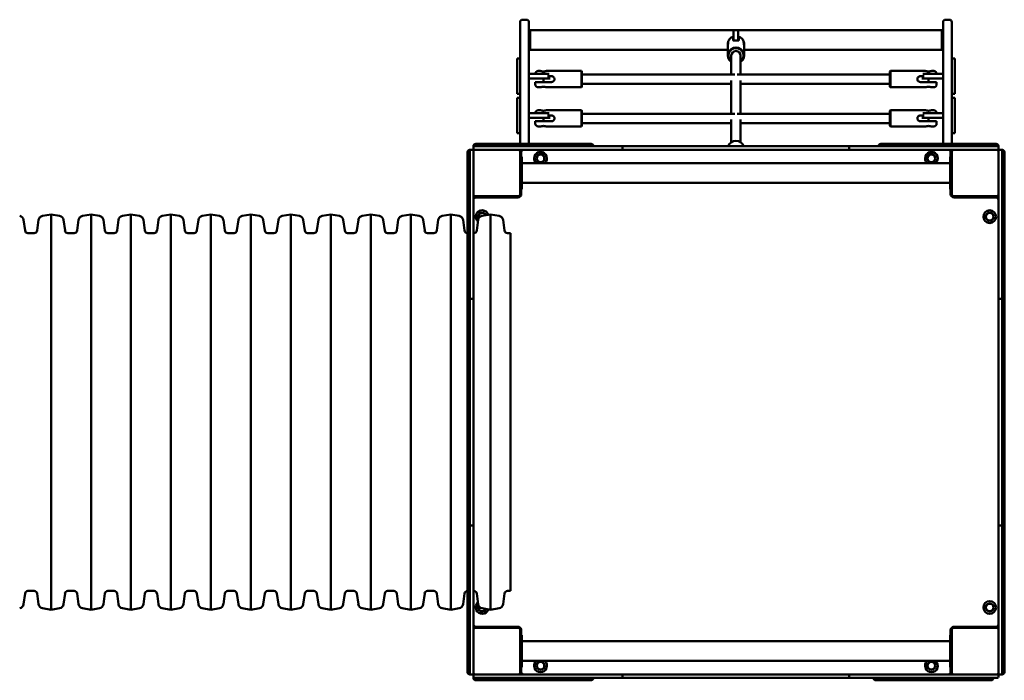
# Model space of a CAD drawing. Units: millimetres. Extents: x 2092 to 10192, y 739 to 7239.
# Drawn here: x 4937 to 6625, y 4305 to 5438 of the extents above; entities that cross this region are included whole.
import ezdxf

# ---------------------------------------------------------------- set-up
doc = ezdxf.new("R2010")
doc.units = ezdxf.units.MM
doc.header["$LTSCALE"] = 20
doc.layers.add('Viditelná (ISO)', color=7, linetype='Continuous', lineweight=50)

# ---------------------------------------------------------------- blocks, each defined once
blk = doc.blocks.new('VVZ-VZ2-008')
at = {"layer": 'Viditelná (ISO)'}
for p, q in [((3703.2, -1805.8), (3703.2, -1804.3)), ((3703.2, -1805.8), (3703.2, -1993.9)), ((3707.2, -1800.3), (3714.2, -1800.3)), ((3718.2, -1804.3), (3718.2, -1805.8)), ((3718.2, -1993.9), (3718.2, -1805.8)), ((4428.2, -1805.8), (4428.2, -1804.3)), ((4428.2, -1805.8), (4428.2, -1993.9)), ((4432.2, -1800.3), (4439.2, -1800.3)), ((4443.2, -1804.3), (4443.2, -1805.8)), ((4443.2, -1993.9), (4443.2, -1805.8)), ((3718.2, -1818.1), (3720.2, -1818.1)), ((3720.2, -1818.1), (3720.2, -1851.8)), ((3720.2, -1818.1), (4069.2, -1818.1)), ((3720.2, -1851.8), (3720.2, -1818.1)), ((4069.2, -1818), (4077.2, -1818)), ((4069.2, -1818), (4069.2, -1826.4)), ((4077.2, -1826.4), (4077.2, -1818)), ((4077.2, -1818.1), (4426.2, -1818.1)), ((4426.2, -1818.1), (4426.2, -1851.8)), ((4426.2, -1851.8), (4426.2, -1818.1)), ((4426.2, -1818.1), (4428.2, -1818.1)), ((4068.2, -1829.7), (4068.2, -1829.5)), ((4068.2, -1835.6), (4068.2, -1829.7)), ((4069.2, -1836.1), (4069.2, -1826.4)), ((4077.2, -1826.4), (4077.2, -1836.1)), ((4078.2, -1829.5), (4078.2, -1829.7)), ((4078.2, -1829.7), (4078.2, -1835.6)), ((3718.2, -1851.8), (3720.2, -1851.8)), ((3720.2, -1851.8), (4059.2, -1851.8)), ((4059.2, -1843.3), (4059.2, -1842.3)), ((4059.2, -1861.5), (4059.2, -1845.9)), ((4087.2, -1843.3), (4087.2, -1842.3)), ((4087.2, -1861.5), (4087.2, -1845.9)), ((4087.2, -1851.8), (4426.2, -1851.8)), ((4426.2, -1851.8), (4428.2, -1851.8)), ((3698.2, -1867), (3698.2, -1867.7)), ((3703.2, -1867), (3698.2, -1867)), ((3698.2, -1888.4), (3698.2, -1867.7)), ((4065.2, -1861.7), (4065.2, -1894.2)), ((4081.2, -1861.7), (4081.2, -1894.2)), ((4448.2, -1867), (4443.2, -1867)), ((4448.2, -1867), (4448.2, -1867.7)), ((4448.2, -1888.4), (4448.2, -1867.7)), ((3698.2, -1888.4), (3698.2, -1927.7)), ((3738.2, -1888.2), (3734.2, -1888.2)), ((3808.2, -1888.2), (3748.2, -1888.2)), ((3808.2, -1916.2), (3808.2, -1888.2)), ((3809.2, -1889.2), (3808.2, -1888.2)), ((3809.2, -1889.2), (3809.2, -1915.2)), ((4337.2, -1889.2), (4338.2, -1888.2)), ((4337.2, -1915.2), (4337.2, -1889.2)), ((4338.2, -1888.2), (4338.2, -1916.2)), ((4338.2, -1888.2), (4398.2, -1888.2)), ((4408.2, -1888.2), (4412.2, -1888.2)), ((4448.2, -1888.4), (4448.2, -1927.7)), ((3729.2, -1893.4), (3718.2, -1893.4)), ((3718.2, -1893.4), (3741.2, -1893.4)), ((3741.2, -1901.4), (3718.2, -1901.4)), ((3729.2, -1893.4), (3729.2, -1893.2)), ((3743.2, -1907.2), (3743.2, -1901.4)), ((3750.4, -1897.2), (3757.2, -1897.2)), ((4071.1, -1894.2), (3809.2, -1894.2)), ((4065.2, -1904.3), (4065.2, -1961.5)), ((4337.2, -1894.2), (4075.2, -1894.2)), ((4081.2, -1904.3), (4081.2, -1961.5)), ((4389.2, -1897.2), (4395.9, -1897.2)), ((4403.2, -1907.2), (4403.2, -1901.4)), ((4405.2, -1893.4), (4428.2, -1893.4)), ((4428.2, -1901.4), (4405.2, -1901.4)), ((4417.2, -1893.2), (4417.2, -1893.4)), ((4428.2, -1893.4), (4417.2, -1893.4)), ((3734.2, -1907.2), (3729.2, -1907.2)), ((3729.2, -1911.2), (3729.2, -1907.2)), ((3757.2, -1907.2), (3734.2, -1907.2)), ((3738.2, -1916.2), (3734.2, -1916.2)), ((3808.2, -1916.2), (3748.2, -1916.2)), ((3809.2, -1915.2), (3808.2, -1916.2)), ((4065.2, -1910.2), (3809.2, -1910.2)), ((4337.2, -1910.2), (4081.2, -1910.2)), ((4337.2, -1915.2), (4338.2, -1916.2)), ((4338.2, -1916.2), (4398.2, -1916.2)), ((4412.2, -1907.2), (4389.2, -1907.2)), ((4408.2, -1916.2), (4412.2, -1916.2)), ((4417.2, -1907.2), (4412.2, -1907.2)), ((4417.2, -1907.2), (4417.2, -1911.2)), ((3703.2, -1927.7), (3698.2, -1927.7)), ((3698.2, -1934.3), (3698.2, -1935)), ((3703.2, -1934.3), (3698.2, -1934.3)), ((3698.2, -1955.7), (3698.2, -1935)), ((4448.2, -1927.7), (4443.2, -1927.7)), ((4448.2, -1934.3), (4443.2, -1934.3)), ((4448.2, -1934.3), (4448.2, -1935)), ((4448.2, -1955.7), (4448.2, -1935)), ((3698.2, -1955.7), (3698.2, -1995)), ((3738.2, -1955.5), (3734.2, -1955.5)), ((3808.2, -1955.5), (3748.2, -1955.5)), ((3808.2, -1983.5), (3808.2, -1955.5)), ((3809.2, -1956.5), (3808.2, -1955.5)), ((3809.2, -1956.5), (3809.2, -1982.5)), ((4337.2, -1956.5), (4338.2, -1955.5)), ((4337.2, -1982.5), (4337.2, -1956.5)), ((4338.2, -1955.5), (4338.2, -1983.5)), ((4338.2, -1955.5), (4398.2, -1955.5)), ((4408.2, -1955.5), (4412.2, -1955.5)), ((4448.2, -1955.7), (4448.2, -1995)), ((3729.2, -1960.7), (3718.2, -1960.7)), ((3718.2, -1960.7), (3741.2, -1960.7)), ((3741.2, -1968.7), (3718.2, -1968.7)), ((3729.2, -1960.7), (3729.2, -1960.5)), ((3734.2, -1974.5), (3729.2, -1974.5)), ((3729.2, -1978.5), (3729.2, -1974.5)), ((3757.2, -1974.5), (3734.2, -1974.5)), ((3743.2, -1974.5), (3743.2, -1968.7)), ((3750.4, -1964.5), (3757.2, -1964.5)), ((4071.1, -1961.5), (3809.2, -1961.5)), ((4065.2, -1971.6), (4065.2, -2010.6)), ((4337.2, -1961.5), (4075.2, -1961.5)), ((4081.2, -1971.6), (4081.2, -2010.6)), ((4389.2, -1964.5), (4395.9, -1964.5)), ((4412.2, -1974.5), (4389.2, -1974.5)), ((4403.2, -1974.5), (4403.2, -1968.7)), ((4405.2, -1960.7), (4428.2, -1960.7)), ((4428.2, -1968.7), (4405.2, -1968.7)), ((4417.2, -1974.5), (4412.2, -1974.5)), ((4417.2, -1960.5), (4417.2, -1960.7)), ((4428.2, -1960.7), (4417.2, -1960.7)), ((4417.2, -1974.5), (4417.2, -1978.5)), ((3738.2, -1983.5), (3734.2, -1983.5)), ((3808.2, -1983.5), (3748.2, -1983.5)), ((3809.2, -1982.5), (3808.2, -1983.5)), ((4065.2, -1977.5), (3809.2, -1977.5)), ((4337.2, -1977.5), (4081.2, -1977.5)), ((4337.2, -1982.5), (4338.2, -1983.5)), ((4338.2, -1983.5), (4398.2, -1983.5)), ((4408.2, -1983.5), (4412.2, -1983.5)), ((3703.2, -1995), (3698.2, -1995)), ((3703.2, -2013.2), (3703.2, -1993.9)), ((3718.2, -1993.9), (3718.2, -2013.2)), ((4428.2, -2013.2), (4428.2, -1993.9)), ((4443.2, -1993.9), (4443.2, -2013.2)), ((4448.2, -1995), (4443.2, -1995)), ((3619.2, -2023.2), (3617.2, -2023.2)), ((3617.2, -2029.6), (3617.2, -2025.2)), ((3621.2, -2023.2), (3619.2, -2023.2)), ((3623.2, -2017.2), (3623.2, -2019.2)), ((3623.2, -2019.2), (3623.2, -2021.2)), ((3623.2, -2025.2), (3623.2, -2029.6)), ((3625.2, -2017.2), (3629.6, -2017.2)), ((3629.6, -2023.2), (3625.2, -2023.2)), ((3627.2, -2013.2), (3633.2, -2013.2)), ((3629.6, -2017.2), (3741.2, -2017.2)), ((3741.2, -2023.2), (3629.6, -2023.2)), ((3703.2, -2013.2), (3633.2, -2013.2)), ((3703.2, -2013.2), (3714.8, -2013.2)), ((3703.2, -2026.2), (3703.2, -2023.2)), ((3714.8, -2013.2), (3824.8, -2013.2)), ((3741.2, -2017.2), (3751.4, -2017.2)), ((3751.4, -2023.2), (3741.2, -2023.2)), ((3769.9, -2017.2), (3751.4, -2017.2)), ((3751.4, -2023.2), (3769.9, -2023.2)), ((3785, -2017.2), (3769.9, -2017.2)), ((3769.9, -2023.2), (3785, -2023.2)), ((3785, -2017.2), (3880.8, -2017.2)), ((3880.8, -2023.2), (3785, -2023.2)), ((3878.8, -2019.2), (3878.8, -2021.2)), ((3880.8, -2017.2), (3887.3, -2017.2)), ((3887.3, -2023.2), (3880.8, -2023.2)), ((3887.3, -2017.2), (3997.5, -2017.2)), ((3997.5, -2023.2), (3887.3, -2023.2)), ((3997.5, -2017.2), (4006.1, -2017.2)), ((4006.1, -2023.2), (3997.5, -2023.2)), ((4009.8, -2017.2), (4006.1, -2017.2)), ((4006.1, -2023.2), (4009.8, -2023.2)), ((4022.5, -2017.2), (4009.8, -2017.2)), ((4009.8, -2023.2), (4022.5, -2023.2)), ((4022.5, -2017.2), (4123.9, -2017.2)), ((4123.9, -2023.2), (4022.5, -2023.2)), ((4136.5, -2017.2), (4123.9, -2017.2)), ((4123.9, -2023.2), (4136.5, -2023.2)), ((4140.2, -2017.2), (4136.5, -2017.2)), ((4136.5, -2023.2), (4140.2, -2023.2)), ((4140.2, -2017.2), (4148.8, -2017.2)), ((4148.8, -2023.2), (4140.2, -2023.2)), ((4148.8, -2017.2), (4259, -2017.2)), ((4259, -2023.2), (4148.8, -2023.2)), ((4259, -2017.2), (4265.5, -2017.2)), ((4265.5, -2023.2), (4259, -2023.2)), ((4265.5, -2017.2), (4361.3, -2017.2)), ((4361.3, -2023.2), (4265.5, -2023.2)), ((4267.5, -2019.2), (4267.5, -2021.2)), ((4321.5, -2013.2), (4431.5, -2013.2)), ((4376.4, -2017.2), (4361.3, -2017.2)), ((4361.3, -2023.2), (4376.4, -2023.2)), ((4394.9, -2017.2), (4376.4, -2017.2)), ((4376.4, -2023.2), (4394.9, -2023.2)), ((4394.9, -2017.2), (4405.1, -2017.2)), ((4405.1, -2023.2), (4394.9, -2023.2)), ((4405.1, -2017.2), (4516.7, -2017.2)), ((4516.7, -2023.2), (4405.1, -2023.2)), ((4431.5, -2013.2), (4443.2, -2013.2)), ((4513.2, -2013.2), (4443.2, -2013.2)), ((4443.2, -2026.2), (4443.2, -2023.2)), ((4513.2, -2013.2), (4519.2, -2013.2)), ((4516.7, -2017.2), (4521.2, -2017.2)), ((4521.2, -2023.2), (4516.7, -2023.2)), ((4523.2, -2019.2), (4523.2, -2017.2)), ((4523.2, -2021.2), (4523.2, -2019.2)), ((4523.2, -2029.6), (4523.2, -2025.2)), ((4527.2, -2023.2), (4525.2, -2023.2)), ((4529.2, -2023.2), (4527.2, -2023.2)), ((4529.2, -2025.2), (4529.2, -2029.6)), ((3613.2, -2030.5), (3613.2, -2027.2)), ((3613.2, -2141.9), (3613.2, -2030.5)), ((3617.2, -2141.2), (3617.2, -2029.6)), ((3623.2, -2029.6), (3623.2, -2141.2)), ((3703.2, -2100.2), (3703.2, -2026.2)), ((3703.2, -2035.7), (3706.2, -2035.7)), ((3705.2, -2027.2), (3705.2, -2035.7)), ((3706.2, -2035.7), (3706.2, -2090.7)), ((4443.2, -2035.7), (4440.2, -2035.7)), ((4440.2, -2090.7), (4440.2, -2035.7)), ((4441.2, -2035.7), (4441.2, -2027.2)), ((4443.2, -2026.2), (4443.2, -2100.2)), ((4523.2, -2141.2), (4523.2, -2029.6)), ((4529.2, -2029.6), (4529.2, -2141.2)), ((4533.2, -2027.2), (4533.2, -2030.5)), ((4533.2, -2030.5), (4533.2, -2141.9)), ((3706.2, -2046.3), (4440.2, -2046.3)), ((3703.2, -2090.7), (3706.2, -2090.7)), ((3705.2, -2090.7), (3705.2, -2099.2)), ((3706.2, -2080), (4440.2, -2080)), ((4443.2, -2090.7), (4440.2, -2090.7)), ((4441.2, -2099.2), (4441.2, -2090.7)), ((3626.2, -2103.2), (3623.2, -2103.2)), ((3626.2, -2103.2), (3700.2, -2103.2)), ((3699.2, -2105.2), (3627.2, -2105.2)), ((3653.2, -2103.2), (3653.2, -2105.2)), ((3663.2, -2105.2), (3663.2, -2103.2)), ((4446.2, -2103.2), (4520.2, -2103.2)), ((4519.2, -2105.2), (4447.2, -2105.2)), ((4483.2, -2103.2), (4483.2, -2105.2)), ((4493.2, -2105.2), (4493.2, -2103.2)), ((4520.2, -2103.2), (4523.2, -2103.2)), ((2884.4, -2136.8), (2899.2, -2134.2)), ((2899.2, -2134.2), (2899.2, -2812.2)), ((2913.9, -2136.8), (2899.2, -2134.2)), ((2952.9, -2136.8), (2967.7, -2134.2)), ((2967.7, -2134.2), (2967.7, -2812.2)), ((2982.4, -2136.8), (2967.7, -2134.2)), ((3021.4, -2136.8), (3036.2, -2134.2)), ((3036.2, -2134.2), (3036.2, -2812.2)), ((3050.9, -2136.8), (3036.2, -2134.2)), ((3089.9, -2136.8), (3104.7, -2134.2)), ((3104.7, -2134.2), (3104.7, -2812.2)), ((3119.4, -2136.8), (3104.7, -2134.2)), ((3158.4, -2136.8), (3173.2, -2134.2)), ((3173.2, -2134.2), (3173.2, -2812.2)), ((3187.9, -2136.8), (3173.2, -2134.2)), ((3226.9, -2136.8), (3241.7, -2134.2)), ((3241.7, -2134.2), (3241.7, -2812.2)), ((3256.4, -2136.8), (3241.7, -2134.2)), ((3295.4, -2136.8), (3310.2, -2134.2)), ((3310.2, -2134.2), (3310.2, -2812.2)), ((3324.9, -2136.8), (3310.2, -2134.2)), ((3363.9, -2136.8), (3378.7, -2134.2)), ((3378.7, -2134.2), (3378.7, -2812.2)), ((3393.4, -2136.8), (3378.7, -2134.2)), ((3432.4, -2136.8), (3447.2, -2134.2)), ((3447.2, -2134.2), (3447.2, -2812.2)), ((3461.9, -2136.8), (3447.2, -2134.2)), ((3500.9, -2136.8), (3515.7, -2134.2)), ((3515.7, -2134.2), (3515.7, -2812.2)), ((3530.4, -2136.8), (3515.7, -2134.2)), ((3569.4, -2136.8), (3584.2, -2134.2)), ((3584.2, -2134.2), (3584.2, -2812.2)), ((3598.9, -2136.8), (3584.2, -2134.2)), ((3613.2, -2149.6), (3613.2, -2141.9)), ((3617.2, -2151.4), (3617.2, -2141.2)), ((3623.2, -2141.2), (3623.2, -2151.4)), ((3637.9, -2136.8), (3652.7, -2134.2)), ((3652.7, -2134.2), (3652.7, -2812.2)), ((3667.4, -2136.8), (3652.7, -2134.2)), ((4523.2, -2151.4), (4523.2, -2141.2)), ((4529.2, -2141.2), (4529.2, -2151.4)), ((4533.2, -2141.9), (4533.2, -2149.6)), ((2854.6, -2162), (2852, -2143.5)), ((2875.3, -2162), (2877.9, -2143.5)), ((2923.1, -2162), (2920.5, -2143.5)), ((2943.8, -2162), (2946.4, -2143.5)), ((2991.6, -2162), (2989, -2143.5)), ((3012.3, -2162), (3014.9, -2143.5)), ((3060.1, -2162), (3057.5, -2143.5)), ((3080.8, -2162), (3083.4, -2143.5)), ((3128.6, -2162), (3126, -2143.5)), ((3149.3, -2162), (3151.9, -2143.5)), ((3197.1, -2162), (3194.5, -2143.5)), ((3217.8, -2162), (3220.4, -2143.5)), ((3265.6, -2162), (3263, -2143.5)), ((3286.3, -2162), (3288.9, -2143.5)), ((3334.1, -2162), (3331.5, -2143.5)), ((3354.8, -2162), (3357.4, -2143.5)), ((3402.6, -2162), (3400, -2143.5)), ((3423.3, -2162), (3425.9, -2143.5)), ((3471.1, -2162), (3468.5, -2143.5)), ((3491.8, -2162), (3494.4, -2143.5)), ((3539.6, -2162), (3537, -2143.5)), ((3560.3, -2162), (3562.9, -2143.5)), ((3608.1, -2162), (3605.5, -2143.5)), ((3613.2, -2149.6), (3613.2, -2168.9)), ((3617.2, -2151.4), (3617.2, -2169.9)), ((3623.2, -2169.9), (3623.2, -2151.4)), ((3628.8, -2162), (3631.4, -2143.5)), ((3676.6, -2162), (3674, -2143.5)), ((4523.2, -2151.4), (4523.2, -2169.9)), ((4529.2, -2169.9), (4529.2, -2151.4)), ((4533.2, -2168.9), (4533.2, -2149.6)), ((2870.3, -2166.3), (2859.5, -2166.3)), ((2938.8, -2166.3), (2928, -2166.3)), ((3007.3, -2166.3), (2996.5, -2166.3)), ((3075.8, -2166.3), (3065, -2166.3)), ((3144.3, -2166.3), (3133.5, -2166.3)), ((3212.8, -2166.3), (3202, -2166.3)), ((3281.3, -2166.3), (3270.5, -2166.3)), ((3349.8, -2166.3), (3339, -2166.3)), ((3418.3, -2166.3), (3407.5, -2166.3)), ((3486.8, -2166.3), (3476, -2166.3)), ((3555.3, -2166.3), (3544.5, -2166.3)), ((3613.2, -2166.3), (3613, -2166.3)), ((3613.2, -2168.9), (3613.2, -2186.6)), ((3617.2, -2169.9), (3617.2, -2185)), ((3623.8, -2166.3), (3623.2, -2166.3)), ((3623.2, -2185), (3623.2, -2169.9)), ((3686.9, -2166.3), (3681.5, -2166.3)), ((3686.9, -2166.3), (3686.9, -2780)), ((4523.2, -2169.9), (4523.2, -2185)), ((4529.2, -2185), (4529.2, -2169.9)), ((4533.2, -2186.6), (4533.2, -2168.9)), ((3613.2, -2282.9), (3613.2, -2186.6)), ((3617.2, -2280.8), (3617.2, -2185)), ((3623.2, -2185), (3623.2, -2280.8)), ((4523.2, -2280.8), (4523.2, -2185)), ((4529.2, -2185), (4529.2, -2280.8)), ((4533.2, -2186.6), (4533.2, -2282.9)), ((3613.2, -2287.7), (3613.2, -2282.9)), ((3613.2, -2397.7), (3613.2, -2287.7)), ((3617.2, -2287.3), (3617.2, -2280.8)), ((3617.2, -2397.5), (3617.2, -2287.3)), ((3619.2, -2278.8), (3621.2, -2278.8)), ((3623.2, -2280.8), (3623.2, -2287.3)), ((3623.2, -2287.3), (3623.2, -2397.5)), ((4523.2, -2287.3), (4523.2, -2280.8)), ((4523.2, -2397.5), (4523.2, -2287.3)), ((4525.2, -2278.8), (4527.2, -2278.8)), ((4529.2, -2280.8), (4529.2, -2287.3)), ((4529.2, -2287.3), (4529.2, -2397.5)), ((4533.2, -2282.9), (4533.2, -2287.7)), ((4533.2, -2287.7), (4533.2, -2397.7)), ((3613.2, -2404.1), (3613.2, -2397.7)), ((3613.2, -2404.1), (3613.2, -2408.1)), ((3613.2, -2408.1), (3613.2, -2422.8)), ((3617.2, -2406.1), (3617.2, -2397.5)), ((3617.2, -2406.1), (3617.2, -2409.8)), ((3617.2, -2409.8), (3617.2, -2422.5)), ((3623.2, -2397.5), (3623.2, -2406.1)), ((3623.2, -2409.8), (3623.2, -2406.1)), ((3623.2, -2422.5), (3623.2, -2409.8)), ((4523.2, -2406.1), (4523.2, -2397.5)), ((4523.2, -2406.1), (4523.2, -2409.8)), ((4523.2, -2409.8), (4523.2, -2422.5)), ((4529.2, -2397.5), (4529.2, -2406.1)), ((4529.2, -2409.8), (4529.2, -2406.1)), ((4529.2, -2422.5), (4529.2, -2409.8)), ((4533.2, -2397.7), (4533.2, -2404.1)), ((4533.2, -2408.1), (4533.2, -2404.1)), ((4533.2, -2422.8), (4533.2, -2408.1)), ((3613.2, -2523.5), (3613.2, -2422.8)), ((3617.2, -2523.9), (3617.2, -2422.5)), ((3623.2, -2422.5), (3623.2, -2523.9)), ((4523.2, -2523.9), (4523.2, -2422.5)), ((4529.2, -2422.5), (4529.2, -2523.9)), ((4533.2, -2422.8), (4533.2, -2523.5)), ((3613.2, -2523.5), (3613.2, -2538.3)), ((3617.2, -2523.9), (3617.2, -2536.5)), ((3623.2, -2536.5), (3623.2, -2523.9)), ((4523.2, -2523.9), (4523.2, -2536.5)), ((4529.2, -2536.5), (4529.2, -2523.9)), ((4533.2, -2538.3), (4533.2, -2523.5)), ((3613.2, -2538.3), (3613.2, -2542.2)), ((3613.2, -2548.6), (3613.2, -2542.2)), ((3617.2, -2536.5), (3617.2, -2540.2)), ((3617.2, -2548.8), (3617.2, -2540.2)), ((3623.2, -2540.2), (3623.2, -2536.5)), ((3623.2, -2540.2), (3623.2, -2548.8)), ((4523.2, -2536.5), (4523.2, -2540.2)), ((4523.2, -2548.8), (4523.2, -2540.2)), ((4529.2, -2540.2), (4529.2, -2536.5)), ((4529.2, -2540.2), (4529.2, -2548.8)), ((4533.2, -2542.2), (4533.2, -2538.3)), ((4533.2, -2542.2), (4533.2, -2548.6)), ((3613.2, -2658.6), (3613.2, -2548.6)), ((3617.2, -2659), (3617.2, -2548.8)), ((3623.2, -2548.8), (3623.2, -2659)), ((4523.2, -2659), (4523.2, -2548.8)), ((4529.2, -2548.8), (4529.2, -2659)), ((4533.2, -2548.6), (4533.2, -2658.6)), ((3613.2, -2663.5), (3613.2, -2658.6)), ((3613.2, -2759.7), (3613.2, -2663.5)), ((3617.2, -2665.5), (3617.2, -2659)), ((3617.2, -2761.3), (3617.2, -2665.5)), ((3623.2, -2659), (3623.2, -2665.5)), ((3623.2, -2665.5), (3623.2, -2761.3)), ((4523.2, -2665.5), (4523.2, -2659)), ((4523.2, -2761.3), (4523.2, -2665.5)), ((4529.2, -2659), (4529.2, -2665.5)), ((4529.2, -2665.5), (4529.2, -2761.3)), ((4533.2, -2658.6), (4533.2, -2663.5)), ((4533.2, -2663.5), (4533.2, -2759.7)), ((3619.2, -2667.5), (3621.2, -2667.5)), ((4525.2, -2667.5), (4527.2, -2667.5)), ((3613.2, -2759.7), (3613.2, -2777.4)), ((3617.2, -2761.3), (3617.2, -2776.4)), ((3623.2, -2776.4), (3623.2, -2761.3)), ((4523.2, -2761.3), (4523.2, -2776.4)), ((4529.2, -2776.4), (4529.2, -2761.3)), ((4533.2, -2777.4), (4533.2, -2759.7)), ((2854.6, -2784.3), (2852, -2802.8)), ((2870.3, -2780), (2859.5, -2780)), ((2875.3, -2784.3), (2877.9, -2802.8)), ((2923.1, -2784.3), (2920.5, -2802.8)), ((2938.8, -2780), (2928, -2780)), ((2943.8, -2784.3), (2946.4, -2802.8)), ((2991.6, -2784.3), (2989, -2802.8)), ((3007.3, -2780), (2996.5, -2780)), ((3012.3, -2784.3), (3014.9, -2802.8)), ((3060.1, -2784.3), (3057.5, -2802.8)), ((3075.8, -2780), (3065, -2780)), ((3080.8, -2784.3), (3083.4, -2802.8)), ((3128.6, -2784.3), (3126, -2802.8)), ((3144.3, -2780), (3133.5, -2780)), ((3149.3, -2784.3), (3151.9, -2802.8)), ((3197.1, -2784.3), (3194.5, -2802.8)), ((3212.8, -2780), (3202, -2780)), ((3217.8, -2784.3), (3220.4, -2802.8)), ((3265.6, -2784.3), (3263, -2802.8)), ((3281.3, -2780), (3270.5, -2780)), ((3286.3, -2784.3), (3288.9, -2802.8)), ((3334.1, -2784.3), (3331.5, -2802.8)), ((3349.8, -2780), (3339, -2780)), ((3354.8, -2784.3), (3357.4, -2802.8)), ((3402.6, -2784.3), (3400, -2802.8)), ((3418.3, -2780), (3407.5, -2780)), ((3423.3, -2784.3), (3425.9, -2802.8)), ((3471.1, -2784.3), (3468.5, -2802.8)), ((3486.8, -2780), (3476, -2780)), ((3491.8, -2784.3), (3494.4, -2802.8)), ((3539.6, -2784.3), (3537, -2802.8)), ((3555.3, -2780), (3544.5, -2780)), ((3560.3, -2784.3), (3562.9, -2802.8)), ((3608.1, -2784.3), (3605.5, -2802.8)), ((3613.2, -2780), (3613, -2780)), ((3613.2, -2777.4), (3613.2, -2796.8)), ((3617.2, -2776.4), (3617.2, -2794.9)), ((3623.2, -2794.9), (3623.2, -2776.4)), ((3623.8, -2780), (3623.2, -2780)), ((3628.8, -2784.3), (3631.4, -2802.8)), ((3676.6, -2784.3), (3674, -2802.8)), ((3686.9, -2780), (3681.5, -2780)), ((4523.2, -2776.4), (4523.2, -2794.9)), ((4529.2, -2794.9), (4529.2, -2776.4)), ((4533.2, -2796.8), (4533.2, -2777.4)), ((3613.2, -2804.4), (3613.2, -2796.8)), ((3617.2, -2805.1), (3617.2, -2794.9)), ((3623.2, -2794.9), (3623.2, -2805.1)), ((4523.2, -2805.1), (4523.2, -2794.9)), ((4529.2, -2794.9), (4529.2, -2805.1)), ((4533.2, -2796.8), (4533.2, -2804.4)), ((2884.4, -2809.6), (2899.2, -2812.2)), ((2913.9, -2809.6), (2899.2, -2812.2)), ((2952.9, -2809.6), (2967.7, -2812.2)), ((2982.4, -2809.6), (2967.7, -2812.2)), ((3021.4, -2809.6), (3036.2, -2812.2)), ((3050.9, -2809.6), (3036.2, -2812.2)), ((3089.9, -2809.6), (3104.7, -2812.2)), ((3119.4, -2809.6), (3104.7, -2812.2)), ((3158.4, -2809.6), (3173.2, -2812.2)), ((3187.9, -2809.6), (3173.2, -2812.2)), ((3226.9, -2809.6), (3241.7, -2812.2)), ((3256.4, -2809.6), (3241.7, -2812.2)), ((3295.4, -2809.6), (3310.2, -2812.2)), ((3324.9, -2809.6), (3310.2, -2812.2)), ((3363.9, -2809.6), (3378.7, -2812.2)), ((3393.4, -2809.6), (3378.7, -2812.2)), ((3432.4, -2809.6), (3447.2, -2812.2)), ((3461.9, -2809.6), (3447.2, -2812.2)), ((3500.9, -2809.6), (3515.7, -2812.2)), ((3530.4, -2809.6), (3515.7, -2812.2)), ((3569.4, -2809.6), (3584.2, -2812.2)), ((3598.9, -2809.6), (3584.2, -2812.2)), ((3613.2, -2915.8), (3613.2, -2804.4)), ((3617.2, -2916.7), (3617.2, -2805.1)), ((3623.2, -2805.1), (3623.2, -2916.7)), ((3637.9, -2809.6), (3652.7, -2812.2)), ((3667.4, -2809.6), (3652.7, -2812.2)), ((4523.2, -2916.7), (4523.2, -2805.1)), ((4529.2, -2805.1), (4529.2, -2916.7)), ((4533.2, -2804.4), (4533.2, -2915.8)), ((3626.2, -2843.2), (3623.2, -2843.2)), ((3700.2, -2843.2), (3626.2, -2843.2)), ((3627.2, -2841.2), (3699.2, -2841.2)), ((3653.2, -2841.2), (3653.2, -2843.2)), ((3663.2, -2843.2), (3663.2, -2841.2)), ((3703.2, -2920.2), (3703.2, -2846.2)), ((3705.2, -2847.2), (3705.2, -2855.7)), ((4441.2, -2855.7), (4441.2, -2847.2)), ((4443.2, -2846.2), (4443.2, -2920.2)), ((4520.2, -2843.2), (4446.2, -2843.2)), ((4447.2, -2841.2), (4519.2, -2841.2)), ((4483.2, -2841.2), (4483.2, -2843.2)), ((4493.2, -2843.2), (4493.2, -2841.2)), ((4520.2, -2843.2), (4523.2, -2843.2)), ((3703.2, -2855.7), (3706.2, -2855.7)), ((3706.2, -2855.7), (3706.2, -2910.7)), ((3706.2, -2866.3), (4440.2, -2866.3)), ((4443.2, -2855.7), (4440.2, -2855.7)), ((4440.2, -2910.7), (4440.2, -2855.7)), ((3706.2, -2900), (4440.2, -2900)), ((3613.2, -2919.2), (3613.2, -2915.8)), ((3617.2, -2921.2), (3617.2, -2916.7)), ((3623.2, -2916.7), (3623.2, -2921.2)), ((3703.2, -2910.7), (3706.2, -2910.7)), ((3705.2, -2910.7), (3705.2, -2919.2)), ((4443.2, -2910.7), (4440.2, -2910.7)), ((4441.2, -2919.2), (4441.2, -2910.7)), ((4523.2, -2921.2), (4523.2, -2916.7)), ((4529.2, -2916.7), (4529.2, -2921.2)), ((4533.2, -2915.8), (4533.2, -2919.2)), ((3617.2, -2923.2), (3619.2, -2923.2)), ((3619.2, -2923.2), (3621.2, -2923.2)), ((3623.2, -2925.2), (3623.2, -2927.2)), ((3623.2, -2927.2), (3623.2, -2929.2)), ((3625.2, -2923.2), (3629.6, -2923.2)), ((3629.6, -2929.2), (3625.2, -2929.2)), ((3633.2, -2933.2), (3627.2, -2933.2)), ((3629.6, -2923.2), (3741.2, -2923.2)), ((3741.2, -2929.2), (3629.6, -2929.2)), ((3633.2, -2933.2), (3703.2, -2933.2)), ((3703.2, -2920.2), (3703.2, -2923.2)), ((3714.8, -2933.2), (3703.2, -2933.2)), ((3824.8, -2933.2), (3714.8, -2933.2)), ((3741.2, -2923.2), (3751.4, -2923.2)), ((3751.4, -2929.2), (3741.2, -2929.2)), ((3769.9, -2923.2), (3751.4, -2923.2)), ((3751.4, -2929.2), (3769.9, -2929.2)), ((3785, -2923.2), (3769.9, -2923.2)), ((3769.9, -2929.2), (3785, -2929.2)), ((3785, -2923.2), (3880.8, -2923.2)), ((3880.8, -2929.2), (3785, -2929.2)), ((3878.8, -2925.2), (3878.8, -2927.2)), ((3880.8, -2923.2), (3887.3, -2923.2)), ((3887.3, -2929.2), (3880.8, -2929.2)), ((3887.3, -2923.2), (3997.5, -2923.2)), ((3997.5, -2929.2), (3887.3, -2929.2)), ((3997.5, -2923.2), (4006.1, -2923.2)), ((4006.1, -2929.2), (3997.5, -2929.2)), ((4009.8, -2923.2), (4006.1, -2923.2)), ((4006.1, -2929.2), (4009.8, -2929.2)), ((4022.5, -2923.2), (4009.8, -2923.2)), ((4009.8, -2929.2), (4022.5, -2929.2)), ((4022.5, -2923.2), (4123.9, -2923.2)), ((4123.9, -2929.2), (4022.5, -2929.2)), ((4136.5, -2923.2), (4123.9, -2923.2)), ((4123.9, -2929.2), (4136.5, -2929.2)), ((4140.2, -2923.2), (4136.5, -2923.2)), ((4136.5, -2929.2), (4140.2, -2929.2)), ((4140.2, -2923.2), (4148.8, -2923.2)), ((4148.8, -2929.2), (4140.2, -2929.2)), ((4148.8, -2923.2), (4259, -2923.2)), ((4259, -2929.2), (4148.8, -2929.2)), ((4259, -2923.2), (4265.5, -2923.2)), ((4265.5, -2929.2), (4259, -2929.2)), ((4265.5, -2923.2), (4361.3, -2923.2)), ((4361.3, -2929.2), (4265.5, -2929.2)), ((4267.5, -2925.2), (4267.5, -2927.2)), ((4422.9, -2933.2), (4312.9, -2933.2)), ((4376.4, -2923.2), (4361.3, -2923.2)), ((4361.3, -2929.2), (4376.4, -2929.2)), ((4394.9, -2923.2), (4376.4, -2923.2)), ((4376.4, -2929.2), (4394.9, -2929.2)), ((4394.9, -2923.2), (4405.1, -2923.2)), ((4405.1, -2929.2), (4394.9, -2929.2)), ((4405.1, -2923.2), (4516.7, -2923.2)), ((4516.7, -2929.2), (4405.1, -2929.2)), ((4434.5, -2933.2), (4422.9, -2933.2)), ((4434.5, -2933.2), (4504.5, -2933.2)), ((4443.2, -2920.2), (4443.2, -2923.2)), ((4510.5, -2933.2), (4504.5, -2933.2)), ((4516.7, -2923.2), (4521.2, -2923.2)), ((4521.2, -2929.2), (4516.7, -2929.2)), ((4523.2, -2927.2), (4523.2, -2925.2)), ((4525.2, -2923.2), (4527.2, -2923.2)), ((4527.2, -2923.2), (4529.2, -2923.2))]:
    blk.add_line(p, q, dxfattribs=at)
for centre, radius in [((3738.2, -2038.2), 7), ((3738.2, -2038.2), 6.45), ((4408.2, -2038.2), 7), ((4408.2, -2038.2), 6.45), ((4508.2, -2138.2), 11), ((4508.2, -2138.2), 7), ((4508.2, -2138.2), 6.45), ((4508.2, -2808.2), 11), ((4508.2, -2808.2), 7), ((4508.2, -2808.2), 6.45), ((3738.2, -2908.2), 7), ((3738.2, -2908.2), 6.45), ((4408.2, -2908.2), 7), ((4408.2, -2908.2), 6.45)]:
    blk.add_circle(centre, radius, dxfattribs=at)
for centre, radius, start, end in [((3707.2, -1804.3), 4, 90, 180), ((3714.2, -1804.3), 4, 0, 90), ((4432.2, -1804.3), 4, 90, 180), ((4439.2, -1804.3), 4, 0, 90), ((3734.2, -1893.2), 5, 90, 180), ((4412.2, -1893.2), 5, 0, 90), ((3734.2, -1911.2), 5, 180, 270), ((4412.2, -1911.2), 5, 270, 0), ((3734.2, -1960.5), 5, 90, 180), ((4412.2, -1960.5), 5, 0, 90), ((3734.2, -1978.5), 5, 180, 270), ((4412.2, -1978.5), 5, 270, 0), ((3617.2, -2027.2), 4, 90, 180), ((3619.2, -2025.2), 2, 90, 180), ((3621.2, -2025.2), 2, 0, 90), ((3627.2, -2017.2), 4, 90, 180), ((3625.2, -2019.2), 2, 90, 180), ((3625.2, -2021.2), 2, 180, 270), ((3626.2, -2026.2), 3, 90, 180), ((3700.2, -2026.2), 3, 0, 90), ((3709.2, -2027.2), 4, 90, 180), ((3824.8, -2017.2), 4, 0, 90), ((3880.8, -2019.2), 2, 90, 180), ((3880.8, -2021.2), 2, 180, 270), ((4265.5, -2019.2), 2, 0, 90), ((4265.5, -2021.2), 2, 270, 0), ((4321.5, -2017.2), 4, 90, 180), ((4437.2, -2027.2), 4, 0, 90), ((4446.2, -2026.2), 3, 90, 180), ((4519.2, -2017.2), 4, 0, 90), ((4520.2, -2026.2), 3, 0, 90), ((4521.2, -2019.2), 2, 0, 90), ((4521.2, -2021.2), 2, 270, 0), ((4525.2, -2025.2), 2, 90, 180), ((4527.2, -2025.2), 2, 0, 90), ((4529.2, -2027.2), 4, 0, 90), ((3738.2, -2038.2), 11, 312.1911, 227.8089), ((4408.2, -2038.2), 11, 312.1911, 227.8089), ((3626.2, -2100.2), 3, 180, 270), ((3627.2, -2109.2), 4, 90, 180), ((3699.2, -2099.2), 6, 270, 0), ((3700.2, -2100.2), 3, 270, 0), ((3707.2, -2099.2), 4, 180, 226.5675), ((4447.2, -2099.2), 6, 180, 270), ((4439.2, -2099.2), 4, 313.4325, 0), ((4446.2, -2100.2), 3, 180, 270), ((4519.2, -2109.2), 4, 0, 90), ((4520.2, -2100.2), 3, 270, 0), ((2844, -2144.6), 8, 8, 80), ((2885.8, -2144.6), 8, 100, 172), ((2912.5, -2144.6), 8, 8, 80), ((2954.3, -2144.6), 8, 100, 172), ((2981, -2144.6), 8, 8, 80), ((3022.8, -2144.6), 8, 100, 172), ((3049.5, -2144.6), 8, 8, 80), ((3091.3, -2144.6), 8, 100, 172), ((3118, -2144.6), 8, 8, 80), ((3159.8, -2144.6), 8, 100, 172), ((3186.5, -2144.6), 8, 8, 80), ((3228.3, -2144.6), 8, 100, 172), ((3255, -2144.6), 8, 8, 80), ((3296.8, -2144.6), 8, 100, 172), ((3323.5, -2144.6), 8, 8, 80), ((3365.3, -2144.6), 8, 100, 172), ((3392, -2144.6), 8, 8, 80), ((3433.8, -2144.6), 8, 100, 172), ((3460.5, -2144.6), 8, 8, 80), ((3502.3, -2144.6), 8, 100, 172), ((3529, -2144.6), 8, 8, 80), ((3570.8, -2144.6), 8, 100, 172), ((3597.5, -2144.6), 8, 8, 80), ((3638.2, -2138.2), 11, 17.4241, 229.0274), ((3638.2, -2138.2), 7, 21.7152, 207.7023), ((3639.3, -2144.6), 8, 100, 172), ((3638.2, -2138.2), 6.45, 22.7303, 204.0655), ((3666, -2144.6), 8, 8, 80), ((2859.5, -2161.3), 5, 188, 270), ((2870.3, -2161.3), 5, 270, 352), ((2928, -2161.3), 5, 188, 270), ((2938.8, -2161.3), 5, 270, 352), ((2996.5, -2161.3), 5, 188, 270), ((3007.3, -2161.3), 5, 270, 352), ((3065, -2161.3), 5, 188, 270), ((3075.8, -2161.3), 5, 270, 352), ((3133.5, -2161.3), 5, 188, 270), ((3144.3, -2161.3), 5, 270, 352), ((3202, -2161.3), 5, 188, 270), ((3212.8, -2161.3), 5, 270, 352), ((3270.5, -2161.3), 5, 188, 270), ((3281.3, -2161.3), 5, 270, 352), ((3339, -2161.3), 5, 188, 270), ((3349.8, -2161.3), 5, 270, 352), ((3407.5, -2161.3), 5, 188, 270), ((3418.3, -2161.3), 5, 270, 352), ((3476, -2161.3), 5, 188, 270), ((3486.8, -2161.3), 5, 270, 352), ((3544.5, -2161.3), 5, 188, 270), ((3555.3, -2161.3), 5, 270, 352), ((3613, -2161.3), 5, 188, 270), ((3623.8, -2161.3), 5, 270, 352), ((3681.5, -2161.3), 5, 188, 270), ((3617.2, -2282.9), 4, 90, 180), ((3619.2, -2280.8), 2, 90, 180), ((3621.2, -2280.8), 2, 0, 90), ((4525.2, -2280.8), 2, 90, 180), ((4527.2, -2280.8), 2, 0, 90), ((4529.2, -2282.9), 4, 0, 90), ((3617.2, -2663.5), 4, 180, 270), ((3619.2, -2665.5), 2, 180, 270), ((3621.2, -2665.5), 2, 270, 0), ((4525.2, -2665.5), 2, 180, 270), ((4527.2, -2665.5), 2, 270, 0), ((4529.2, -2663.5), 4, 270, 0), ((2859.5, -2785), 5, 90, 172), ((2870.3, -2785), 5, 8, 90), ((2928, -2785), 5, 90, 172), ((2938.8, -2785), 5, 8, 90), ((2996.5, -2785), 5, 90, 172), ((3007.3, -2785), 5, 8, 90), ((3065, -2785), 5, 90, 172), ((3075.8, -2785), 5, 8, 90), ((3133.5, -2785), 5, 90, 172), ((3144.3, -2785), 5, 8, 90), ((3202, -2785), 5, 90, 172), ((3212.8, -2785), 5, 8, 90), ((3270.5, -2785), 5, 90, 172), ((3281.3, -2785), 5, 8, 90), ((3339, -2785), 5, 90, 172), ((3349.8, -2785), 5, 8, 90), ((3407.5, -2785), 5, 90, 172), ((3418.3, -2785), 5, 8, 90), ((3476, -2785), 5, 90, 172), ((3486.8, -2785), 5, 8, 90), ((3544.5, -2785), 5, 90, 172), ((3555.3, -2785), 5, 8, 90), ((3613, -2785), 5, 90, 172), ((3623.8, -2785), 5, 8, 90), ((3681.5, -2785), 5, 90, 172), ((3638.2, -2808.2), 11, 130.9726, 342.5759), ((2844, -2801.7), 8, 280, 352), ((2885.8, -2801.7), 8, 188, 260), ((2912.5, -2801.7), 8, 280, 352), ((2954.3, -2801.7), 8, 188, 260), ((2981, -2801.7), 8, 280, 352), ((3022.8, -2801.7), 8, 188, 260), ((3049.5, -2801.7), 8, 280, 352), ((3091.3, -2801.7), 8, 188, 260), ((3118, -2801.7), 8, 280, 352), ((3159.8, -2801.7), 8, 188, 260), ((3186.5, -2801.7), 8, 280, 352), ((3228.3, -2801.7), 8, 188, 260), ((3255, -2801.7), 8, 280, 352), ((3296.8, -2801.7), 8, 188, 260), ((3323.5, -2801.7), 8, 280, 352), ((3365.3, -2801.7), 8, 188, 260), ((3392, -2801.7), 8, 280, 352), ((3433.8, -2801.7), 8, 188, 260), ((3460.5, -2801.7), 8, 280, 352), ((3502.3, -2801.7), 8, 188, 260), ((3529, -2801.7), 8, 280, 352), ((3570.8, -2801.7), 8, 188, 260), ((3597.5, -2801.7), 8, 280, 352), ((3638.2, -2808.2), 7, 152.2977, 338.2848), ((3639.3, -2801.7), 8, 188, 260), ((3638.2, -2808.2), 6.45, 155.9345, 337.2697), ((3666, -2801.7), 8, 280, 352), ((3627.2, -2837.2), 4, 180, 270), ((3626.2, -2846.2), 3, 90, 180), ((3699.2, -2847.2), 6, 0, 90), ((3700.2, -2846.2), 3, 0, 90), ((4447.2, -2847.2), 6, 90, 180), ((4446.2, -2846.2), 3, 90, 180), ((4519.2, -2837.2), 4, 270, 0), ((4520.2, -2846.2), 3, 0, 90), ((3738.2, -2908.2), 11, 132.1911, 47.8089), ((4408.2, -2908.2), 11, 132.1911, 47.8089), ((3617.2, -2919.2), 4, 180, 270), ((3709.2, -2919.2), 4, 180, 270), ((4437.2, -2919.2), 4, 270, 0), ((4529.2, -2919.2), 4, 270, 0), ((3619.2, -2921.2), 2, 180, 270), ((3621.2, -2921.2), 2, 270, 0), ((3626.2, -2920.2), 3, 180, 270), ((3625.2, -2925.2), 2, 90, 180), ((3625.2, -2927.2), 2, 180, 270), ((3627.2, -2929.2), 4, 180, 270), ((3700.2, -2920.2), 3, 270, 0), ((3824.8, -2929.2), 4, 270, 0), ((3880.8, -2925.2), 2, 90, 180), ((3880.8, -2927.2), 2, 180, 270), ((4265.5, -2925.2), 2, 0, 90), ((4265.5, -2927.2), 2, 270, 0), ((4312.9, -2929.2), 4, 180, 270), ((4446.2, -2920.2), 3, 180, 270), ((4510.5, -2929.2), 4, 270, 0), ((4520.2, -2920.2), 3, 270, 0), ((4521.2, -2925.2), 2, 0, 90), ((4521.2, -2927.2), 2, 270, 0), ((4525.2, -2921.2), 2, 180, 270), ((4527.2, -2921.2), 2, 270, 0)]:
    blk.add_arc(centre, radius, start, end, dxfattribs=at)
for centre, major_axis, ratio, start_param, end_param in [((4073.2, -1861.5), (14, 0), 0.965926, 5.320635, 10.387329), ((4073.2, -1861.7), (-13, 0), 0.965926, 2.23367, 7.191108), ((4073.2, -1861.7), (-8, 0), 0.965926, 3.141593, 6.283185), ((3741.2, -1893.4), (15, 0), 0.000524, 4.712389, 5.59108), ((3741.2, -1901.4), (-15, 0), 0.000524, 1.570797, 2.681146), ((4405.2, -1901.4), (-15, 0), 0.000524, 0.460447, 1.570796), ((4405.2, -1893.4), (15, 0), 0.000524, 3.833698, 4.712389), ((3741.2, -1960.7), (15, 0), 0.000524, 4.712389, 5.59108), ((3741.2, -1968.7), (-15, 0), 0.000524, 1.570797, 2.681146), ((4405.2, -1968.7), (-15, 0), 0.000524, 0.460447, 1.570796), ((4405.2, -1960.7), (15, 0), 0.000524, 3.833698, 4.712389), ((4073.2, -2021.7), (-14, 0), 0.965926, 3.48564, 5.939138)]:
    blk.add_ellipse(centre, major_axis=major_axis, ratio=ratio, start_param=start_param, end_param=end_param, dxfattribs=at)
for points, knots in [([(4059.2, -1842.3), (4059.2, -1841.2), (4059.3, -1840.1), (4059.8, -1837.9), (4060.2, -1836.9), (4061.3, -1834.9), (4062, -1834), (4063.4, -1832.4), (4064.3, -1831.7), (4066.1, -1830.4), (4067.1, -1829.9), (4068.2, -1829.5)], [6.283185, 6.283185, 6.283185, 6.283185, 6.523479, 6.523479, 6.763773, 6.763773, 7.004066, 7.004066, 7.24436, 7.24436, 7.484654, 7.484654, 7.484654, 7.484654]), ([(4059.2, -1844.6), (4059.2, -1844.2), (4059.2, -1843.7), (4059.2, -1842.7), (4059.2, -1842.1), (4059.4, -1841.1), (4059.5, -1840.6), (4059.7, -1840), (4059.8, -1839.8), (4060, -1839.6), (4060.1, -1839.6), (4060.1, -1839.8)], [2.1550329, 2.1550329, 2.1550329, 2.1550329, 2.2821013, 2.2821013, 2.4722172, 2.4722172, 2.6623332, 2.6623332, 2.8525674, 2.8525674, 3.0428017, 3.0428017, 3.0428017, 3.0428017]), ([(4068.2, -1835.6), (4068.2, -1835.8), (4068.3, -1835.9), (4068.8, -1836.1), (4069.2, -1836.1), (4070.1, -1836.1), (4070.6, -1836.1), (4071.9, -1836), (4072.5, -1836), (4073.2, -1836)], [0, 0, 0, 0, 0.1902342, 0.1902342, 0.3804684, 0.3804684, 0.5705844, 0.5705844, 0.7607004, 0.7607004, 0.7607004, 0.7607004]), ([(4073.2, -1836), (4073.8, -1836), (4074.5, -1836), (4075.7, -1836.1), (4076.3, -1836.1), (4077.1, -1836.1), (4077.5, -1836.1), (4078, -1835.9), (4078.2, -1835.8), (4078.2, -1835.6)], [-0.7607004, -0.7607004, -0.7607004, -0.7607004, -0.5705844, -0.5705844, -0.3804684, -0.3804684, -0.1902342, -0.1902342, 0, 0, 0, 0]), ([(4078.2, -1829.5), (4079.2, -1829.9), (4080.2, -1830.4), (4082, -1831.7), (4082.9, -1832.4), (4084.4, -1834), (4085, -1834.9), (4086.1, -1836.9), (4086.5, -1837.9), (4087, -1840.1), (4087.2, -1841.2), (4087.2, -1842.3)], [1.940124, 1.940124, 1.940124, 1.940124, 2.180418, 2.180418, 2.420712, 2.420712, 2.661005, 2.661005, 2.901299, 2.901299, 3.141593, 3.141593, 3.141593, 3.141593]), ([(4086.2, -1839.8), (4086.2, -1839.6), (4086.3, -1839.6), (4086.5, -1839.8), (4086.6, -1840), (4086.8, -1840.6), (4086.9, -1841.1), (4087.1, -1842.1), (4087.2, -1842.7), (4087.2, -1843.7), (4087.1, -1844.2), (4087.1, -1844.6)], [0, 0, 0, 0, 0.1902342, 0.1902342, 0.3804684, 0.3804684, 0.5705844, 0.5705844, 0.7607004, 0.7607004, 0.8877688, 0.8877688, 0.8877688, 0.8877688]), ([(4060.1, -1839.8), (4060.1, -1840), (4060, -1840.3), (4059.8, -1841.1), (4059.7, -1841.6), (4059.5, -1842.7), (4059.4, -1843.3), (4059.2, -1844.6), (4059.2, -1845.3), (4059.2, -1845.9)], [0, 0, 0, 0, 0.1902342, 0.1902342, 0.3804684, 0.3804684, 0.5705844, 0.5705844, 0.7607004, 0.7607004, 0.7607004, 0.7607004]), ([(4087.2, -1845.9), (4087.2, -1845.3), (4087.1, -1844.6), (4086.9, -1843.3), (4086.8, -1842.7), (4086.6, -1841.6), (4086.5, -1841.1), (4086.3, -1840.3), (4086.2, -1840), (4086.2, -1839.8)], [2.2821013, 2.2821013, 2.2821013, 2.2821013, 2.4722172, 2.4722172, 2.6623332, 2.6623332, 2.8525674, 2.8525674, 3.0428017, 3.0428017, 3.0428017, 3.0428017]), ([(3748.2, -1888.2), (3748.2, -1888.2), (3748, -1888.3), (3747.5, -1888.4), (3747.1, -1888.6), (3746.3, -1888.8), (3745.7, -1888.9), (3744.5, -1889.1), (3743.8, -1889.1), (3742.5, -1889.1), (3741.9, -1889.1), (3740.6, -1888.9), (3740.1, -1888.8), (3739.2, -1888.6), (3738.8, -1888.4), (3738.3, -1888.3), (3738.2, -1888.2), (3738.2, -1888.2)], [0.7607, 0.7607, 0.7607, 0.7607, 0.950816, 0.950816, 1.140932, 1.140932, 1.331167, 1.331167, 1.521401, 1.521401, 1.711635, 1.711635, 1.901869, 1.901869, 2.091985, 2.091985, 2.282101, 2.282101, 2.282101, 2.282101]), ([(4403.2, -1889.1), (4402.5, -1889.1), (4401.9, -1889.1), (4400.6, -1888.9), (4400.1, -1888.8), (4399.2, -1888.6), (4398.8, -1888.4), (4398.3, -1888.3), (4398.2, -1888.2), (4398.2, -1888.2)], [0, 0, 0, 0, 0.1902342, 0.1902342, 0.3804684, 0.3804684, 0.5705844, 0.5705844, 0.7607004, 0.7607004, 0.7607004, 0.7607004]), ([(4408.2, -1888.2), (4408.2, -1888.2), (4408, -1888.3), (4407.5, -1888.4), (4407.1, -1888.6), (4406.3, -1888.8), (4405.7, -1888.9), (4404.5, -1889.1), (4403.8, -1889.1), (4403.2, -1889.1)], [2.2821013, 2.2821013, 2.2821013, 2.2821013, 2.4722172, 2.4722172, 2.6623332, 2.6623332, 2.8525674, 2.8525674, 3.0428017, 3.0428017, 3.0428017, 3.0428017]), ([(3762.2, -1902.2), (3762.2, -1901.6), (3762, -1900.9), (3761.5, -1899.7), (3761.1, -1899.1), (3760.3, -1898.2), (3759.7, -1897.9), (3758.5, -1897.3), (3757.8, -1897.2), (3757.2, -1897.2)], [-0.7607004, -0.7607004, -0.7607004, -0.7607004, -0.5705844, -0.5705844, -0.3804684, -0.3804684, -0.1902342, -0.1902342, 0, 0, 0, 0]), ([(3757.2, -1907.2), (3757.8, -1907.2), (3758.5, -1907.1), (3759.7, -1906.6), (3760.3, -1906.2), (3761.1, -1905.3), (3761.5, -1904.8), (3762, -1903.5), (3762.2, -1902.9), (3762.2, -1902.2)], [0, 0, 0, 0, 0.1902342, 0.1902342, 0.3804684, 0.3804684, 0.5705844, 0.5705844, 0.7607004, 0.7607004, 0.7607004, 0.7607004]), ([(4389.2, -1897.2), (4388.5, -1897.2), (4387.9, -1897.3), (4386.6, -1897.9), (4386.1, -1898.2), (4385.2, -1899.1), (4384.8, -1899.7), (4384.3, -1900.9), (4384.2, -1901.6), (4384.2, -1902.2)], [0, 0, 0, 0, 0.1902342, 0.1902342, 0.3804684, 0.3804684, 0.5705844, 0.5705844, 0.7607004, 0.7607004, 0.7607004, 0.7607004]), ([(4384.2, -1902.2), (4384.2, -1902.9), (4384.3, -1903.5), (4384.8, -1904.8), (4385.2, -1905.3), (4386.1, -1906.2), (4386.6, -1906.6), (4387.9, -1907.1), (4388.5, -1907.2), (4389.2, -1907.2)], [-0.7607004, -0.7607004, -0.7607004, -0.7607004, -0.5705844, -0.5705844, -0.3804684, -0.3804684, -0.1902342, -0.1902342, 0, 0, 0, 0]), ([(3738.2, -1916.2), (3738.2, -1916.2), (3738.3, -1916.2), (3738.8, -1916), (3739.2, -1915.9), (3740.1, -1915.7), (3740.6, -1915.5), (3741.9, -1915.3), (3742.5, -1915.3), (3743.8, -1915.3), (3744.5, -1915.3), (3745.7, -1915.5), (3746.3, -1915.7), (3747.1, -1915.9), (3747.5, -1916), (3748, -1916.2), (3748.2, -1916.2), (3748.2, -1916.2)], [0.7607, 0.7607, 0.7607, 0.7607, 0.950816, 0.950816, 1.140932, 1.140932, 1.331167, 1.331167, 1.521401, 1.521401, 1.711635, 1.711635, 1.901869, 1.901869, 2.091985, 2.091985, 2.282101, 2.282101, 2.282101, 2.282101]), ([(4398.2, -1916.2), (4398.2, -1916.2), (4398.3, -1916.2), (4398.8, -1916), (4399.2, -1915.9), (4400.1, -1915.7), (4400.6, -1915.5), (4401.9, -1915.3), (4402.5, -1915.3), (4403.2, -1915.3)], [2.2821013, 2.2821013, 2.2821013, 2.2821013, 2.4722172, 2.4722172, 2.6623332, 2.6623332, 2.8525674, 2.8525674, 3.0428017, 3.0428017, 3.0428017, 3.0428017]), ([(4403.2, -1915.3), (4403.8, -1915.3), (4404.5, -1915.3), (4405.7, -1915.5), (4406.3, -1915.7), (4407.1, -1915.9), (4407.5, -1916), (4408, -1916.2), (4408.2, -1916.2), (4408.2, -1916.2)], [0, 0, 0, 0, 0.1902342, 0.1902342, 0.3804684, 0.3804684, 0.5705844, 0.5705844, 0.7607004, 0.7607004, 0.7607004, 0.7607004]), ([(3748.2, -1955.5), (3748.2, -1955.5), (3748, -1955.6), (3747.5, -1955.7), (3747.1, -1955.9), (3746.3, -1956.1), (3745.7, -1956.2), (3744.5, -1956.4), (3743.8, -1956.4), (3742.5, -1956.4), (3741.9, -1956.4), (3740.6, -1956.2), (3740.1, -1956.1), (3739.2, -1955.9), (3738.8, -1955.7), (3738.3, -1955.6), (3738.2, -1955.5), (3738.2, -1955.5)], [0.7607, 0.7607, 0.7607, 0.7607, 0.950816, 0.950816, 1.140932, 1.140932, 1.331167, 1.331167, 1.521401, 1.521401, 1.711635, 1.711635, 1.901869, 1.901869, 2.091985, 2.091985, 2.282101, 2.282101, 2.282101, 2.282101]), ([(4403.2, -1956.4), (4402.5, -1956.4), (4401.9, -1956.4), (4400.6, -1956.2), (4400.1, -1956.1), (4399.2, -1955.9), (4398.8, -1955.7), (4398.3, -1955.6), (4398.2, -1955.5), (4398.2, -1955.5)], [0, 0, 0, 0, 0.1902342, 0.1902342, 0.3804684, 0.3804684, 0.5705844, 0.5705844, 0.7607004, 0.7607004, 0.7607004, 0.7607004]), ([(4408.2, -1955.5), (4408.2, -1955.5), (4408, -1955.6), (4407.5, -1955.7), (4407.1, -1955.9), (4406.3, -1956.1), (4405.7, -1956.2), (4404.5, -1956.4), (4403.8, -1956.4), (4403.2, -1956.4)], [2.2821013, 2.2821013, 2.2821013, 2.2821013, 2.4722172, 2.4722172, 2.6623332, 2.6623332, 2.8525674, 2.8525674, 3.0428017, 3.0428017, 3.0428017, 3.0428017]), ([(3762.2, -1969.5), (3762.2, -1968.9), (3762, -1968.2), (3761.5, -1967), (3761.1, -1966.4), (3760.3, -1965.5), (3759.7, -1965.2), (3758.5, -1964.6), (3757.8, -1964.5), (3757.2, -1964.5)], [-0.7607004, -0.7607004, -0.7607004, -0.7607004, -0.5705844, -0.5705844, -0.3804684, -0.3804684, -0.1902342, -0.1902342, 0, 0, 0, 0]), ([(3757.2, -1974.5), (3757.8, -1974.5), (3758.5, -1974.4), (3759.7, -1973.9), (3760.3, -1973.5), (3761.1, -1972.6), (3761.5, -1972), (3762, -1970.8), (3762.2, -1970.1), (3762.2, -1969.5)], [0, 0, 0, 0, 0.1902342, 0.1902342, 0.3804684, 0.3804684, 0.5705844, 0.5705844, 0.7607004, 0.7607004, 0.7607004, 0.7607004]), ([(4389.2, -1964.5), (4388.5, -1964.5), (4387.9, -1964.6), (4386.6, -1965.2), (4386.1, -1965.5), (4385.2, -1966.4), (4384.8, -1967), (4384.3, -1968.2), (4384.2, -1968.9), (4384.2, -1969.5)], [0, 0, 0, 0, 0.1902342, 0.1902342, 0.3804684, 0.3804684, 0.5705844, 0.5705844, 0.7607004, 0.7607004, 0.7607004, 0.7607004]), ([(4384.2, -1969.5), (4384.2, -1970.1), (4384.3, -1970.8), (4384.8, -1972), (4385.2, -1972.6), (4386.1, -1973.5), (4386.6, -1973.9), (4387.9, -1974.4), (4388.5, -1974.5), (4389.2, -1974.5)], [-0.7607004, -0.7607004, -0.7607004, -0.7607004, -0.5705844, -0.5705844, -0.3804684, -0.3804684, -0.1902342, -0.1902342, 0, 0, 0, 0]), ([(3738.2, -1983.5), (3738.2, -1983.5), (3738.3, -1983.5), (3738.8, -1983.3), (3739.2, -1983.2), (3740.1, -1982.9), (3740.6, -1982.8), (3741.9, -1982.6), (3742.5, -1982.6), (3743.8, -1982.6), (3744.5, -1982.6), (3745.7, -1982.8), (3746.3, -1982.9), (3747.1, -1983.2), (3747.5, -1983.3), (3748, -1983.5), (3748.2, -1983.5), (3748.2, -1983.5)], [0.7607, 0.7607, 0.7607, 0.7607, 0.950816, 0.950816, 1.140932, 1.140932, 1.331167, 1.331167, 1.521401, 1.521401, 1.711635, 1.711635, 1.901869, 1.901869, 2.091985, 2.091985, 2.282101, 2.282101, 2.282101, 2.282101]), ([(4398.2, -1983.5), (4398.2, -1983.5), (4398.3, -1983.5), (4398.8, -1983.3), (4399.2, -1983.2), (4400.1, -1982.9), (4400.6, -1982.8), (4401.9, -1982.6), (4402.5, -1982.6), (4403.2, -1982.6)], [2.2821013, 2.2821013, 2.2821013, 2.2821013, 2.4722172, 2.4722172, 2.6623332, 2.6623332, 2.8525674, 2.8525674, 3.0428017, 3.0428017, 3.0428017, 3.0428017]), ([(4403.2, -1982.6), (4403.8, -1982.6), (4404.5, -1982.6), (4405.7, -1982.8), (4406.3, -1982.9), (4407.1, -1983.2), (4407.5, -1983.3), (4408, -1983.5), (4408.2, -1983.5), (4408.2, -1983.5)], [0, 0, 0, 0, 0.1902342, 0.1902342, 0.3804684, 0.3804684, 0.5705844, 0.5705844, 0.7607004, 0.7607004, 0.7607004, 0.7607004])]:
    blk.add_open_spline(points, degree=3, knots=knots, dxfattribs=at)

msp = doc.modelspace()

# ---------------------------------------------------------------- block references
msp.add_blockref('VVZ-VZ2-008', (2092, 7238.6))

doc.saveas('drawing.dxf')
